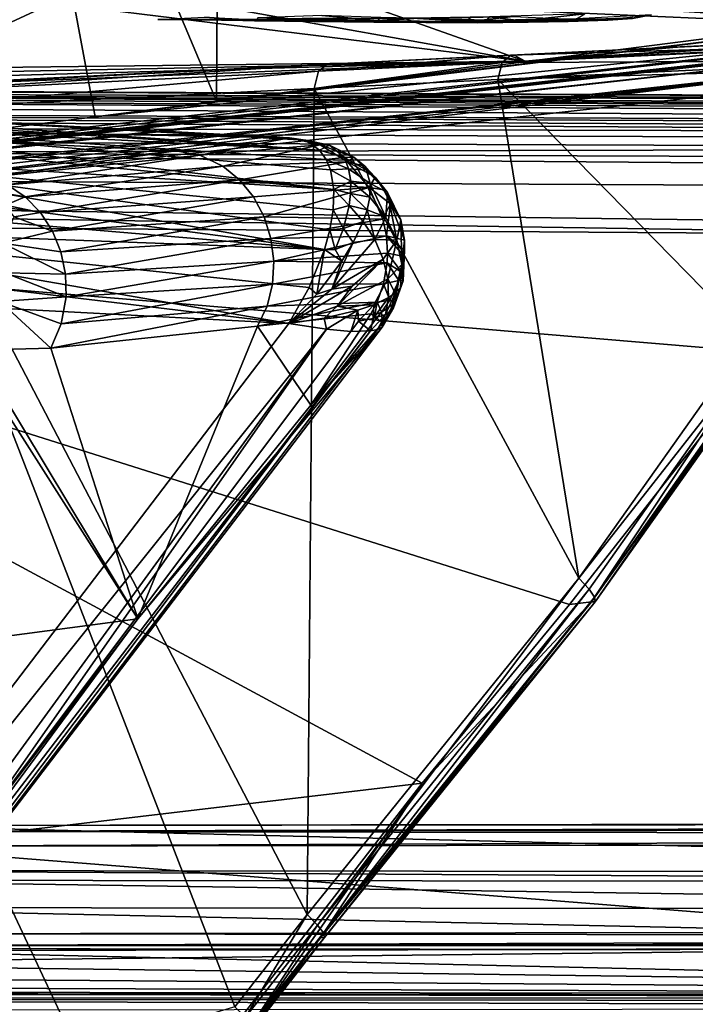
# Model space of a CAD drawing. Units: inches. Extents: x -10.4 to 10.4, y -10.6 to 10.4.
# Drawn here: x -4.3 to -3.8, y 7.6 to 8.2 of the extents above; entities that cross this region are included whole.
import ezdxf

# ---------------------------------------------------------------- set-up
doc = ezdxf.new("R2010")
doc.units = ezdxf.units.IN
doc.header["$MEASUREMENT"] = 0
for name, color, linetype in [('SEAT-BACK', 5, 'Continuous'), ('SEAT-SEAT', 5, 'Continuous'), ('SEAT-SUPPORT', 5, 'Continuous')]:
    doc.layers.add(name, color=color, linetype=linetype)

msp = doc.modelspace()

# ---------------------------------------------------------------- linework, layer by layer
at = {"layer": 'SEAT-BACK'}
for points in [[(-3.80341, 8.89509, 25.481), (-4.14064, 8.8564, 26.14262), (-3.78724, 8.19208, 25.44925)], [(-4.28999, 8.48976, 26.43425), (-4.14518, 8.14628, 26.1496), (-4.14064, 8.8564, 26.14262)], [(-3.78724, 8.19208, 25.44925), (-4.14064, 8.8564, 26.14262), (-4.14518, 8.14628, 26.1496)], [(-4.65554, 8.08189, 27.14066), (-4.22368, 8.13628, 26.30264), (-4.28999, 8.48976, 26.43425)], [(-4.28999, 8.48976, 26.43425), (-4.22368, 8.13628, 26.30264), (-4.14518, 8.14628, 26.1496)], [(-3.61651, 8.1928, 25.0718), (-3.94526, 8.17215, 24.33497), (-3.19132, 8.22315, 24.16712)], [(-3.94526, 8.17215, 24.33497), (-3.59898, 8.1897, 24.00154), (-3.19132, 8.22315, 24.16712)], [(-3.87596, 8.21431, 23.63494), (-3.81023, 8.2181, 23.56421), (-3.59898, 8.1897, 24.00154)], [(-4.34308, 8.16743, 24.46598), (-4.34684, 8.21149, 23.74384), (-4.25166, 8.20971, 23.7607)], [(-4.34308, 8.16743, 24.46598), (-4.25166, 8.20971, 23.7607), (-3.94526, 8.17215, 24.33497)], [(-4.15108, 8.20898, 23.75873), (-3.94526, 8.17215, 24.33497), (-4.25166, 8.20971, 23.7607)], [(-3.60522, 8.19898, 25.07979), (-3.60043, 8.2129, 25.08273), (-4.22368, 8.13628, 26.30264)], [(-4.22368, 8.13628, 26.30264), (-3.60043, 8.2129, 25.08273), (-4.14518, 8.14628, 26.1496)], [(-4.15108, 8.20898, 23.75873), (-4.05092, 8.20955, 23.73617), (-3.94526, 8.17215, 24.33497)], [(-4.14518, 8.14628, 26.1496), (-3.60043, 8.2129, 25.08273), (-3.78724, 8.19208, 25.44925)], [(-3.9574, 8.21136, 23.69389), (-3.59898, 8.1897, 24.00154), (-4.05092, 8.20955, 23.73617)], [(-4.05092, 8.20955, 23.73617), (-3.59898, 8.1897, 24.00154), (-3.94526, 8.17215, 24.33497)], [(-3.87596, 8.21431, 23.63494), (-3.59898, 8.1897, 24.00154), (-3.9574, 8.21136, 23.69389)], [(-3.94756, 8.19833, 23.56328), (-3.90666, 8.20293, 23.53343), (-3.96835, 8.20095, 23.58927)], [(-3.94756, 8.19833, 23.56328), (-3.91201, 8.19958, 23.52846), (-3.90666, 8.20293, 23.53343)], [(-3.60522, 8.19898, 25.07979), (-5.03929, 8.03529, 27.87926), (-3.61732, 8.19276, 25.07337)], [(-3.60522, 8.19898, 25.07979), (-4.65554, 8.08189, 27.14066), (-5.03929, 8.03529, 27.87926)], [(-3.60522, 8.19898, 25.07979), (-4.22368, 8.13628, 26.30264), (-4.65554, 8.08189, 27.14066)], [(-4.12118, 8.19857, 23.65031), (-4.18303, 8.1993, 23.66197), (-4.15293, 8.20067, 23.65144)], [(-4.12118, 8.19857, 23.65031), (-4.15078, 8.19914, 23.66343), (-4.18303, 8.1993, 23.66197)], [(-4.12118, 8.19857, 23.65031), (-4.15293, 8.20067, 23.65144), (-4.12196, 8.19922, 23.64733)], [(-4.11898, 8.19926, 23.65854), (-4.15078, 8.19914, 23.66343), (-4.11971, 8.19861, 23.65584)], [(-4.12118, 8.19857, 23.65031), (-4.12045, 8.19837, 23.65306), (-4.15078, 8.19914, 23.66343)], [(-4.15078, 8.19914, 23.66343), (-4.12045, 8.19837, 23.65306), (-4.11971, 8.19861, 23.65584)], [(-4.12118, 8.19857, 23.65031), (-4.12196, 8.19922, 23.64733), (-4.08456, 8.20011, 23.63167)], [(-4.12118, 8.19857, 23.65031), (-4.08456, 8.20011, 23.63167), (-4.04575, 8.19793, 23.61985)], [(-4.12118, 8.19857, 23.65031), (-4.0432, 8.19752, 23.62489), (-4.12045, 8.19837, 23.65306)], [(-4.12118, 8.19857, 23.65031), (-4.04575, 8.19793, 23.61985), (-4.0432, 8.19752, 23.62489)], [(-4.0432, 8.19752, 23.62489), (-4.11971, 8.19861, 23.65584), (-4.12045, 8.19837, 23.65306)], [(-4.04086, 8.19857, 23.62945), (-4.11898, 8.19926, 23.65854), (-4.11971, 8.19861, 23.65584)], [(-4.0432, 8.19752, 23.62489), (-4.04086, 8.19857, 23.62945), (-4.11971, 8.19861, 23.65584)], [(-4.11827, 8.20027, 23.66113), (-4.11898, 8.19926, 23.65854), (-4.04086, 8.19857, 23.62945)], [(-4.07688, 8.20172, 23.65124), (-4.11827, 8.20027, 23.66113), (-4.04086, 8.19857, 23.62945)], [(-4.04575, 8.19793, 23.61985), (-4.08456, 8.20011, 23.63167), (-4.04825, 8.19999, 23.61493)], [(-4.03863, 8.20059, 23.63304), (-4.07688, 8.20172, 23.65124), (-4.04086, 8.19857, 23.62945)], [(-4.0141, 8.20007, 23.59443), (-4.04575, 8.19793, 23.61985), (-4.04825, 8.19999, 23.61493)], [(-3.97908, 8.19813, 23.57398), (-4.04575, 8.19793, 23.61985), (-4.0141, 8.20007, 23.59443)], [(-3.97908, 8.19813, 23.57398), (-3.97586, 8.19716, 23.57789), (-4.04575, 8.19793, 23.61985)], [(-3.97586, 8.19716, 23.57789), (-4.0432, 8.19752, 23.62489), (-4.04575, 8.19793, 23.61985)], [(-3.97281, 8.19744, 23.58168), (-4.04086, 8.19857, 23.62945), (-4.0432, 8.19752, 23.62489)], [(-3.97586, 8.19716, 23.57789), (-3.97281, 8.19744, 23.58168), (-4.0432, 8.19752, 23.62489)], [(-4.03863, 8.20059, 23.63304), (-4.04086, 8.19857, 23.62945), (-4.01881, 8.19999, 23.62138)], [(-4.01881, 8.19999, 23.62138), (-4.04086, 8.19857, 23.62945), (-3.97281, 8.19744, 23.58168)], [(-3.96835, 8.20095, 23.58927), (-4.01881, 8.19999, 23.62138), (-3.97013, 8.19874, 23.58495)], [(-4.01881, 8.19999, 23.62138), (-3.97281, 8.19744, 23.58168), (-3.97013, 8.19874, 23.58495)], [(-3.97908, 8.19813, 23.57398), (-4.0141, 8.20007, 23.59443), (-3.98213, 8.20047, 23.57022)], [(-3.97908, 8.19813, 23.57398), (-3.98213, 8.20047, 23.57022), (-3.95309, 8.20124, 23.54287)], [(-3.97908, 8.19813, 23.57398), (-3.95309, 8.20124, 23.54287), (-3.92416, 8.19987, 23.51523)], [(-3.92416, 8.19987, 23.51523), (-3.94655, 8.19752, 23.54928), (-3.97908, 8.19813, 23.57398)], [(-3.97908, 8.19813, 23.57398), (-3.94655, 8.19752, 23.54928), (-3.97586, 8.19716, 23.57789)], [(-3.94655, 8.19752, 23.54928), (-3.94327, 8.1974, 23.55255), (-3.97586, 8.19716, 23.57789)], [(-3.97586, 8.19716, 23.57789), (-3.94327, 8.1974, 23.55255), (-3.97281, 8.19744, 23.58168)], [(-3.97281, 8.19744, 23.58168), (-3.94756, 8.19833, 23.56328), (-3.97013, 8.19874, 23.58495)], [(-3.97281, 8.19744, 23.58168), (-3.94327, 8.1974, 23.55255), (-3.94756, 8.19833, 23.56328)], [(-3.94756, 8.19833, 23.56328), (-3.96835, 8.20095, 23.58927), (-3.97013, 8.19874, 23.58495)], [(-3.94756, 8.19833, 23.56328), (-3.94031, 8.19825, 23.5555), (-3.91201, 8.19958, 23.52846)], [(-3.94327, 8.1974, 23.55255), (-3.94031, 8.19825, 23.5555), (-3.94756, 8.19833, 23.56328)], [(-3.94655, 8.19752, 23.54928), (-3.92416, 8.19987, 23.51523), (-3.92074, 8.19833, 23.51793)], [(-3.91734, 8.19785, 23.52068), (-3.94655, 8.19752, 23.54928), (-3.92074, 8.19833, 23.51793)], [(-3.94327, 8.1974, 23.55255), (-3.94655, 8.19752, 23.54928), (-3.91734, 8.19785, 23.52068)], [(-3.91734, 8.19785, 23.52068), (-3.91419, 8.19825, 23.52322), (-3.94327, 8.1974, 23.55255)], [(-3.91419, 8.19825, 23.52322), (-3.94031, 8.19825, 23.5555), (-3.94327, 8.1974, 23.55255)], [(-3.91201, 8.19958, 23.52846), (-3.94031, 8.19825, 23.5555), (-3.91419, 8.19825, 23.52322)], [(-3.92074, 8.19833, 23.51793), (-3.92416, 8.19987, 23.51523), (-3.8984, 8.19974, 23.48392)], [(-3.92074, 8.19833, 23.51793), (-3.8984, 8.19974, 23.48392), (-3.895, 8.1989, 23.48606)], [(-3.91734, 8.19785, 23.52068), (-3.92074, 8.19833, 23.51793), (-3.895, 8.1989, 23.48606)], [(-3.89175, 8.19886, 23.48815), (-3.91734, 8.19785, 23.52068), (-3.895, 8.1989, 23.48606)], [(-3.89175, 8.19886, 23.48815), (-3.91419, 8.19825, 23.52322), (-3.91734, 8.19785, 23.52068)], [(-3.89175, 8.19886, 23.48815), (-3.91201, 8.19958, 23.52846), (-3.91419, 8.19825, 23.52322)], [(-3.89175, 8.19886, 23.48815), (-3.86338, 8.20221, 23.46306), (-3.91201, 8.19958, 23.52846)], [(-3.8984, 8.19974, 23.48392), (-3.87654, 8.20059, 23.44922), (-3.895, 8.1989, 23.48606)], [(-3.87654, 8.20059, 23.44922), (-3.87568, 8.19991, 23.45624), (-3.895, 8.1989, 23.48606)], [(-3.89175, 8.19886, 23.48815), (-3.895, 8.1989, 23.48606), (-3.87568, 8.19991, 23.45624)], [(-3.89175, 8.19886, 23.48815), (-3.87568, 8.19991, 23.45624), (-3.86338, 8.20221, 23.46306)], [(-5.3473, 8.0001, 28.46781), (-3.61814, 8.19268, 25.07495), (-5.03929, 8.03529, 27.87926)], [(-5.3473, 8.0001, 28.46781), (-4.42401, 8.10473, 26.5814), (-3.61814, 8.19268, 25.07495)], [(-5.03929, 8.03529, 27.87926), (-3.61814, 8.19268, 25.07495), (-3.61732, 8.19276, 25.07337)], [(-3.61814, 8.19268, 25.07495), (-4.42401, 8.10473, 26.5814), (-3.6656, 8.18873, 25.11416)], [(-3.61651, 8.1928, 25.0718), (-3.84497, 8.18155, 24.95761), (-3.94526, 8.17215, 24.33497)], [(-3.69774, 8.18873, 25.03561), (-3.84497, 8.18155, 24.95761), (-3.61651, 8.1928, 25.0718)], [(-7.21447, 7.79566, 31.95739), (-3.68455, 8.18147, 25.1071), (-3.67521, 8.18663, 25.10964)], [(-5.22695, 8.01592, 28.13482), (-7.21447, 7.79566, 31.95739), (-3.67521, 8.18663, 25.10964)], [(-5.22695, 8.01592, 28.13482), (-3.67521, 8.18663, 25.10964), (-4.42401, 8.10473, 26.5814)], [(-3.67521, 8.18663, 25.10964), (-3.6656, 8.18873, 25.11416), (-4.42401, 8.10473, 26.5814)], [(-3.95461, 8.17602, 24.90863), (-3.70812, 8.18348, 25.05606), (-3.96014, 8.17134, 24.9192)], [(-3.96014, 8.17134, 24.9192), (-3.70812, 8.18348, 25.05606), (-3.71091, 8.17251, 25.06215)], [(-3.69774, 8.18873, 25.03561), (-3.95461, 8.17602, 24.90863), (-3.84497, 8.18155, 24.95761)], [(-3.95461, 8.17602, 24.90863), (-3.69774, 8.18873, 25.03561), (-3.7026, 8.1882, 25.04549)], [(-3.7026, 8.1882, 25.04549), (-3.70812, 8.18348, 25.05606), (-3.95461, 8.17602, 24.90863)], [(-7.41822, 7.76883, 32.33012), (-3.6929, 8.1736, 25.10666), (-3.68455, 8.18147, 25.1071)], [(-7.21447, 7.79566, 31.95739), (-7.41822, 7.76883, 32.33012), (-3.68455, 8.18147, 25.1071)], [(-3.95461, 8.17602, 24.90863), (-3.9523, 8.17622, 24.90399), (-3.84497, 8.18155, 24.95761)], [(-3.84497, 8.18155, 24.95761), (-3.9523, 8.17622, 24.90399), (-3.94526, 8.17215, 24.33497)], [(-5.62998, 7.94991, 28.84304), (-3.6929, 8.1736, 25.10666), (-7.55242, 7.74608, 32.57168)], [(-7.55242, 7.74608, 32.57168), (-3.6929, 8.1736, 25.10666), (-7.41822, 7.76883, 32.33012)], [(-4.66478, 8.05679, 26.97584), (-3.6929, 8.1736, 25.10666), (-5.62998, 7.94991, 28.84304)], [(-3.69944, 8.16392, 25.10839), (-3.6929, 8.1736, 25.10666), (-4.66478, 8.05679, 26.97584)], [(-4.34308, 8.16743, 24.46598), (-3.94526, 8.17215, 24.33497), (-4.33521, 8.1644, 24.51428)], [(-3.94526, 8.17215, 24.33497), (-4.3353, 8.16141, 24.56314), (-4.33521, 8.1644, 24.51428)], [(-4.32629, 8.1571, 24.63298), (-4.3353, 8.16141, 24.56314), (-3.94526, 8.17215, 24.33497)], [(-3.94526, 8.17215, 24.33497), (-4.0733, 8.17025, 24.84351), (-4.32629, 8.1571, 24.63298)], [(-4.08186, 8.15455, 24.86074), (-3.96014, 8.17134, 24.9192), (-3.96292, 8.16036, 24.9253)], [(-4.08186, 8.15455, 24.86074), (-4.07899, 8.16569, 24.85444), (-3.96014, 8.17134, 24.9192)], [(-4.0733, 8.17025, 24.84351), (-3.95461, 8.17602, 24.90863), (-4.07899, 8.16569, 24.85444)], [(-4.07899, 8.16569, 24.85444), (-3.95461, 8.17602, 24.90863), (-3.96014, 8.17134, 24.9192)], [(-3.9523, 8.17622, 24.90399), (-4.0733, 8.17025, 24.84351), (-3.94526, 8.17215, 24.33497)], [(-4.0733, 8.17025, 24.84351), (-3.9523, 8.17622, 24.90399), (-3.95461, 8.17602, 24.90863)], [(-3.96292, 8.16036, 24.9253), (-3.96014, 8.17134, 24.9192), (-3.71091, 8.17251, 25.06215)], [(-3.71091, 8.17251, 25.06215), (-3.71296, 8.16783, 25.06224), (-3.96292, 8.16036, 24.9253)], [(-4.35859, 8.14076, 24.71057), (-4.07899, 8.16569, 24.85444), (-4.08186, 8.15455, 24.86074)], [(-4.35859, 8.14076, 24.71057), (-4.35571, 8.15197, 24.70419), (-4.07899, 8.16569, 24.85444)], [(-4.34997, 8.15649, 24.69322), (-4.0733, 8.17025, 24.84351), (-4.35571, 8.15197, 24.70419)], [(-4.35571, 8.15197, 24.70419), (-4.0733, 8.17025, 24.84351), (-4.07899, 8.16569, 24.85444)], [(-4.32629, 8.1571, 24.63298), (-4.0733, 8.17025, 24.84351), (-4.34997, 8.15649, 24.69322)], [(-3.71296, 8.16783, 25.06224), (-3.79977, 7.99373, 25.05885), (-3.96292, 8.16036, 24.9253)], [(-3.69944, 8.16392, 25.10839), (-4.66478, 8.05679, 26.97584), (-3.78871, 7.98332, 25.10339)], [(-3.96292, 8.16036, 24.9253), (-3.91061, 7.8373, 25.03686), (-4.08186, 8.15455, 24.86074)], [(-3.96292, 8.16036, 24.9253), (-3.79977, 7.99373, 25.05885), (-3.91061, 7.8373, 25.03686)], [(-4.08186, 8.15455, 24.86074), (-4.08652, 7.61943, 24.99284), (-4.35859, 8.14076, 24.71057)], [(-3.91061, 7.8373, 25.03686), (-4.08652, 7.61943, 24.99284), (-4.08186, 8.15455, 24.86074)], [(-4.89549, 7.33417, 24.61147), (-4.35859, 8.14076, 24.71057), (-4.13319, 7.55963, 24.98138)], [(-4.09796, 8.12248, 25.10452), (-4.50087, 8.13035, 25.08205), (-4.46298, 8.14181, 24.89681)], [(-4.45591, 8.14136, 24.88237), (-4.07836, 8.11461, 25.06446), (-4.46298, 8.14181, 24.89681)], [(-4.07836, 8.11461, 25.06446), (-4.0876, 8.12107, 25.08467), (-4.46298, 8.14181, 24.89681)], [(-4.46298, 8.14181, 24.89681), (-4.0876, 8.12107, 25.08467), (-4.09796, 8.12248, 25.10452)], [(-4.45591, 8.14136, 24.88237), (-4.44893, 8.13834, 24.8682), (-4.07836, 8.11461, 25.06446)], [(-4.35859, 8.14076, 24.71057), (-4.08652, 7.61943, 24.99284), (-4.13319, 7.55963, 24.98138)], [(-4.07836, 8.11461, 25.06446), (-4.44893, 8.13834, 24.8682), (-4.44221, 8.13289, 24.85465)], [(-4.07411, 8.1086, 25.05308), (-4.44221, 8.13289, 24.85465), (-4.07133, 8.10174, 25.04295)], [(-4.07411, 8.1086, 25.05308), (-4.07836, 8.11461, 25.06446), (-4.44221, 8.13289, 24.85465)], [(-4.07133, 8.10174, 25.04295), (-4.44221, 8.13289, 24.85465), (-4.06922, 8.08903, 25.02822)], [(-4.06922, 8.08903, 25.02822), (-4.44221, 8.13289, 24.85465), (-4.43594, 8.1251, 24.84214)], [(-4.30592, 8.09928, 25.51259), (-4.50087, 8.13035, 25.08205), (-4.17156, 8.11425, 25.24896)], [(-4.17156, 8.11425, 25.24896), (-4.50087, 8.13035, 25.08205), (-4.09796, 8.12248, 25.10452)], [(-4.42866, 8.11175, 24.82774), (-4.06922, 8.08903, 25.02822), (-4.43594, 8.1251, 24.84214)], [(-4.17156, 8.11425, 25.24896), (-4.09796, 8.12248, 25.10452), (-4.15583, 8.1113, 25.25683)], [(-4.15583, 8.1113, 25.25683), (-4.09796, 8.12248, 25.10452), (-4.07811, 8.118, 25.11436)], [(-4.07811, 8.118, 25.11436), (-4.09796, 8.12248, 25.10452), (-4.07186, 8.11776, 25.08971)], [(-4.09796, 8.12248, 25.10452), (-4.0876, 8.12107, 25.08467), (-4.07186, 8.11776, 25.08971)], [(-4.07186, 8.11776, 25.08971), (-4.0876, 8.12107, 25.08467), (-4.07836, 8.11461, 25.06446)], [(-4.17156, 8.11425, 25.24896), (-4.29286, 8.09714, 25.51913), (-4.30592, 8.09928, 25.51259)], [(-4.17156, 8.11425, 25.24896), (-4.15583, 8.1113, 25.25683), (-4.29286, 8.09714, 25.51913)], [(-4.14112, 8.10416, 25.26393), (-4.15583, 8.1113, 25.25683), (-4.07811, 8.118, 25.11436)], [(-4.14112, 8.10416, 25.26393), (-4.07811, 8.118, 25.11436), (-4.0603, 8.10694, 25.12284)], [(-4.06229, 8.10989, 25.06889), (-4.07186, 8.11776, 25.08971), (-4.07836, 8.11461, 25.06446)], [(-4.07836, 8.11461, 25.06446), (-4.07411, 8.1086, 25.05308), (-4.06229, 8.10989, 25.06889)], [(-4.0603, 8.10694, 25.12284), (-4.07811, 8.118, 25.11436), (-4.05626, 8.10997, 25.09621)], [(-4.05626, 8.10997, 25.09621), (-4.07811, 8.118, 25.11436), (-4.07186, 8.11776, 25.08971)], [(-4.05626, 8.10997, 25.09621), (-4.07186, 8.11776, 25.08971), (-4.06229, 8.10989, 25.06889)], [(-4.42866, 8.11175, 24.82774), (-4.43558, 8.09742, 24.8099), (-4.07522, 8.05026, 25.00006)], [(-4.42866, 8.11175, 24.82774), (-4.06958, 8.07596, 25.01656), (-4.06922, 8.08903, 25.02822)], [(-4.42866, 8.11175, 24.82774), (-4.07173, 8.06301, 25.00736), (-4.06958, 8.07596, 25.01656)], [(-4.42866, 8.11175, 24.82774), (-4.07522, 8.05026, 25.00006), (-4.07173, 8.06301, 25.00736)], [(-4.15583, 8.1113, 25.25683), (-4.28039, 8.0921, 25.52518), (-4.29286, 8.09714, 25.51913)], [(-4.15583, 8.1113, 25.25683), (-4.14112, 8.10416, 25.26393), (-4.28039, 8.0921, 25.52518)], [(-4.13029, 8.09532, 25.26894), (-4.14112, 8.10416, 25.26393), (-4.0603, 8.10694, 25.12284)], [(-4.13029, 8.09532, 25.26894), (-4.0603, 8.10694, 25.12284), (-4.04625, 8.09036, 25.12905)], [(-4.06229, 8.10989, 25.06889), (-4.07411, 8.1086, 25.05308), (-4.05958, 8.10255, 25.05477)], [(-4.07411, 8.1086, 25.05308), (-4.07133, 8.10174, 25.04295), (-4.05958, 8.10255, 25.05477)], [(-4.0481, 8.10162, 25.07442), (-4.05626, 8.10997, 25.09621), (-4.06229, 8.10989, 25.06889)], [(-4.0481, 8.10162, 25.07442), (-4.06229, 8.10989, 25.06889), (-4.05958, 8.10255, 25.05477)], [(-4.0603, 8.10694, 25.12284), (-4.05626, 8.10997, 25.09621), (-4.04898, 8.10412, 25.09964)], [(-4.0603, 8.10694, 25.12284), (-4.04241, 8.09706, 25.10307), (-4.04625, 8.09036, 25.12905)], [(-4.0603, 8.10694, 25.12284), (-4.04898, 8.10412, 25.09964), (-4.04241, 8.09706, 25.10307)], [(-4.0481, 8.10162, 25.07442), (-4.04898, 8.10412, 25.09964), (-4.05626, 8.10997, 25.09621)], [(-4.14112, 8.10416, 25.26393), (-4.26902, 8.08435, 25.53055), (-4.28039, 8.0921, 25.52518)], [(-4.14112, 8.10416, 25.26393), (-4.13029, 8.09532, 25.26894), (-4.26902, 8.08435, 25.53055)], [(-4.05958, 8.10255, 25.05477), (-4.07133, 8.10174, 25.04295), (-4.05824, 8.09448, 25.04327)], [(-4.07133, 8.10174, 25.04295), (-4.06922, 8.08903, 25.02822), (-4.05824, 8.09448, 25.04327)], [(-4.0481, 8.10162, 25.07442), (-4.05958, 8.10255, 25.05477), (-4.04562, 8.0929, 25.05828)], [(-4.04562, 8.0929, 25.05828), (-4.05958, 8.10255, 25.05477), (-4.05824, 8.09448, 25.04327)], [(-4.0481, 8.10162, 25.07442), (-4.03435, 8.08726, 25.08225), (-4.04898, 8.10412, 25.09964)], [(-4.04898, 8.10412, 25.09964), (-4.03435, 8.08726, 25.08225), (-4.04241, 8.09706, 25.10307)], [(-4.03435, 8.08726, 25.08225), (-4.0481, 8.10162, 25.07442), (-4.04562, 8.0929, 25.05828)], [(-4.07522, 8.05026, 25.00006), (-4.43558, 8.09742, 24.8099), (-4.44506, 8.08153, 24.79433)], [(-4.13029, 8.09532, 25.26894), (-4.25922, 8.07426, 25.53499), (-4.26902, 8.08435, 25.53055)], [(-4.13029, 8.09532, 25.26894), (-4.12123, 8.08427, 25.27293), (-4.25922, 8.07426, 25.53499)], [(-4.12123, 8.08427, 25.27293), (-4.13029, 8.09532, 25.26894), (-4.04625, 8.09036, 25.12905)], [(-4.05824, 8.09448, 25.04327), (-4.06922, 8.08903, 25.02822), (-4.05829, 8.08645, 25.03383)], [(-4.04589, 8.08419, 25.04541), (-4.05824, 8.09448, 25.04327), (-4.05829, 8.08645, 25.03383)], [(-4.04562, 8.0929, 25.05828), (-4.05824, 8.09448, 25.04327), (-4.04589, 8.08419, 25.04541)], [(-4.04241, 8.09706, 25.10307), (-4.03682, 8.08887, 25.10637), (-4.04625, 8.09036, 25.12905)], [(-4.04241, 8.09706, 25.10307), (-4.03435, 8.08726, 25.08225), (-4.03682, 8.08887, 25.10637)], [(-4.28166, 8.08653, 25.54697), (-4.28039, 8.0921, 25.52518), (-4.26902, 8.08435, 25.53055)], [(-4.12123, 8.08427, 25.27293), (-4.04625, 8.09036, 25.12905), (-4.11433, 8.0714, 25.27571)], [(-4.04625, 8.09036, 25.12905), (-4.03733, 8.06987, 25.13244), (-4.11433, 8.0714, 25.27571)], [(-4.06922, 8.08903, 25.02822), (-4.06958, 8.07596, 25.01656), (-4.05927, 8.07866, 25.02596)], [(-4.05829, 8.08645, 25.03383), (-4.06922, 8.08903, 25.02822), (-4.05927, 8.07866, 25.02596)], [(-4.04625, 8.09036, 25.12905), (-4.03682, 8.08887, 25.10637), (-4.03242, 8.07979, 25.10944)], [(-4.03733, 8.06987, 25.13244), (-4.04625, 8.09036, 25.12905), (-4.03242, 8.07979, 25.10944)], [(-4.04562, 8.0929, 25.05828), (-4.04589, 8.08419, 25.04541), (-4.03553, 8.07116, 25.04953)], [(-4.03435, 8.08726, 25.08225), (-4.04562, 8.0929, 25.05828), (-4.03553, 8.07116, 25.04953)], [(-4.03435, 8.08726, 25.08225), (-4.02586, 8.0695, 25.09052), (-4.03682, 8.08887, 25.10637)], [(-4.03682, 8.08887, 25.10637), (-4.02586, 8.0695, 25.09052), (-4.03242, 8.07979, 25.10944)], [(-4.45673, 8.06458, 24.78125), (-4.07522, 8.05026, 25.00006), (-4.44506, 8.08153, 24.79433)], [(-4.28166, 8.08653, 25.54697), (-4.26902, 8.08435, 25.53055), (-4.28179, 8.07886, 25.56928)], [(-4.26902, 8.08435, 25.53055), (-4.25922, 8.07426, 25.53499), (-4.28179, 8.07886, 25.56928)], [(-4.12123, 8.08427, 25.27293), (-4.2514, 8.06216, 25.5383), (-4.25922, 8.07426, 25.53499)], [(-4.12123, 8.08427, 25.27293), (-4.11433, 8.0714, 25.27571), (-4.2514, 8.06216, 25.5383)], [(-4.04764, 8.076, 25.03528), (-4.05829, 8.08645, 25.03383), (-4.05927, 8.07866, 25.02596)], [(-4.04589, 8.08419, 25.04541), (-4.05829, 8.08645, 25.03383), (-4.04764, 8.076, 25.03528)], [(-4.03553, 8.07116, 25.04953), (-4.04589, 8.08419, 25.04541), (-4.04764, 8.076, 25.03528)], [(-4.02837, 8.05623, 25.05558), (-4.03435, 8.08726, 25.08225), (-4.03553, 8.07116, 25.04953)], [(-4.02586, 8.0695, 25.09052), (-4.03435, 8.08726, 25.08225), (-4.02837, 8.05623, 25.05558)], [(-4.28179, 8.07886, 25.56928), (-4.25922, 8.07426, 25.53499), (-4.27616, 8.07136, 25.57239)], [(-4.07173, 8.06301, 25.00736), (-4.063, 8.06393, 25.01362), (-4.06958, 8.07596, 25.01656)], [(-4.06958, 8.07596, 25.01656), (-4.063, 8.06393, 25.01362), (-4.05927, 8.07866, 25.02596)], [(-4.05021, 8.06837, 25.02717), (-4.05927, 8.07866, 25.02596), (-4.063, 8.06393, 25.01362)], [(-4.04764, 8.076, 25.03528), (-4.05927, 8.07866, 25.02596), (-4.05021, 8.06837, 25.02717)], [(-4.04264, 8.05663, 25.0302), (-4.04764, 8.076, 25.03528), (-4.05021, 8.06837, 25.02717)], [(-4.04264, 8.05663, 25.0302), (-4.03553, 8.07116, 25.04953), (-4.04764, 8.076, 25.03528)], [(-4.03733, 8.06987, 25.13244), (-4.03242, 8.07979, 25.10944), (-4.03511, 8.05901, 25.13293)], [(-4.03511, 8.05901, 25.13293), (-4.03242, 8.07979, 25.10944), (-4.02347, 8.05627, 25.09609)], [(-4.03242, 8.07979, 25.10944), (-4.02586, 8.0695, 25.09052), (-4.02347, 8.05627, 25.09609)], [(-4.2514, 8.06216, 25.5383), (-4.28383, 8.05429, 25.61806), (-4.27616, 8.07136, 25.57239)], [(-4.2514, 8.06216, 25.5383), (-4.27616, 8.07136, 25.57239), (-4.25922, 8.07426, 25.53499)], [(-4.11433, 8.0714, 25.27571), (-4.24587, 8.04864, 25.54031), (-4.2514, 8.06216, 25.5383)], [(-4.11433, 8.0714, 25.27571), (-4.10987, 8.05732, 25.27717), (-4.24587, 8.04864, 25.54031)], [(-4.11433, 8.0714, 25.27571), (-4.03733, 8.06987, 25.13244), (-4.10987, 8.05732, 25.27717)], [(-4.10987, 8.05732, 25.27717), (-4.03733, 8.06987, 25.13244), (-4.03511, 8.05901, 25.13293)], [(-4.02837, 8.05623, 25.05558), (-4.03553, 8.07116, 25.04953), (-4.04264, 8.05663, 25.0302)], [(-4.02586, 8.0695, 25.09052), (-4.02837, 8.05623, 25.05558), (-4.02518, 8.04057, 25.06308)], [(-4.02347, 8.05627, 25.09609), (-4.02586, 8.0695, 25.09052), (-4.02518, 8.04057, 25.06308)], [(-4.45673, 8.06458, 24.78125), (-4.47019, 8.04695, 24.77105), (-4.09833, 8.00236, 24.98541)], [(-4.45673, 8.06458, 24.78125), (-4.08519, 8.0256, 24.99013), (-4.07522, 8.05026, 25.00006)], [(-4.45673, 8.06458, 24.78125), (-4.09833, 8.00236, 24.98541), (-4.08519, 8.0256, 24.99013)], [(-4.07522, 8.05026, 25.00006), (-4.06827, 8.05026, 25.00446), (-4.07173, 8.06301, 25.00736)], [(-4.06827, 8.05026, 25.00446), (-4.063, 8.06393, 25.01362), (-4.07173, 8.06301, 25.00736)], [(-4.06827, 8.05026, 25.00446), (-4.05662, 8.05469, 25.01479), (-4.063, 8.06393, 25.01362)], [(-4.05662, 8.05469, 25.01479), (-4.05021, 8.06837, 25.02717), (-4.063, 8.06393, 25.01362)], [(-4.05662, 8.05469, 25.01479), (-4.04264, 8.05663, 25.0302), (-4.05021, 8.06837, 25.02717)], [(-4.01194, 7.70448, 25.08648), (-4.66478, 8.05679, 26.97584), (-4.90045, 7.59933, 26.87473)], [(-4.66478, 8.05679, 26.97584), (-4.01194, 7.70448, 25.08648), (-3.91647, 7.82019, 25.1071)], [(-3.78871, 7.98332, 25.10339), (-4.66478, 8.05679, 26.97584), (-3.91647, 7.82019, 25.1071)], [(-4.24587, 8.04864, 25.54031), (-4.28383, 8.05429, 25.61806), (-4.2514, 8.06216, 25.5383)], [(-4.10987, 8.05732, 25.27717), (-4.24288, 8.0342, 25.54104), (-4.24587, 8.04864, 25.54031)], [(-4.10987, 8.05732, 25.27717), (-4.10804, 8.04259, 25.27729), (-4.24288, 8.0342, 25.54104)], [(-4.10804, 8.04259, 25.27729), (-4.10987, 8.05732, 25.27717), (-4.03511, 8.05901, 25.13293)], [(-4.10804, 8.04259, 25.27729), (-4.03511, 8.05901, 25.13293), (-4.03438, 8.04792, 25.13268)], [(-4.03714, 8.044, 25.035), (-4.04264, 8.05663, 25.0302), (-4.07045, 8.02443, 24.99986)], [(-4.07045, 8.02443, 24.99986), (-4.04264, 8.05663, 25.0302), (-4.05662, 8.05469, 25.01479)], [(-4.04264, 8.05663, 25.0302), (-4.03714, 8.044, 25.035), (-4.02837, 8.05623, 25.05558)], [(-4.02837, 8.05623, 25.05558), (-4.03714, 8.044, 25.035), (-4.03413, 8.03121, 25.04142)], [(-4.02335, 8.04989, 25.09859), (-4.03511, 8.05901, 25.13293), (-4.02347, 8.05627, 25.09609)], [(-4.02335, 8.04989, 25.09859), (-4.02362, 8.04566, 25.1002), (-4.03511, 8.05901, 25.13293)], [(-4.03511, 8.05901, 25.13293), (-4.02362, 8.04566, 25.1002), (-4.03438, 8.04792, 25.13268)], [(-4.02518, 8.04057, 25.06308), (-4.02837, 8.05623, 25.05558), (-4.03413, 8.03121, 25.04142)], [(-4.02347, 8.05627, 25.09609), (-4.02518, 8.04057, 25.06308), (-4.02423, 8.03004, 25.0862)], [(-4.02335, 8.04989, 25.09859), (-4.02347, 8.05627, 25.09609), (-4.02423, 8.03004, 25.0862)], [(-4.24288, 8.0342, 25.54104), (-4.28231, 8.03521, 25.62428), (-4.28383, 8.05429, 25.61806)], [(-4.24587, 8.04864, 25.54031), (-4.24288, 8.0342, 25.54104), (-4.28383, 8.05429, 25.61806)], [(-4.07522, 8.05026, 25.00006), (-4.08519, 8.0256, 24.99013), (-4.08027, 8.02125, 24.9932)], [(-4.07522, 8.05026, 25.00006), (-4.08027, 8.02125, 24.9932), (-4.06394, 8.04259, 25.00575)], [(-4.07522, 8.05026, 25.00006), (-4.06394, 8.04259, 25.00575), (-4.06827, 8.05026, 25.00446)], [(-4.06394, 8.04259, 25.00575), (-4.07045, 8.02443, 24.99986), (-4.05662, 8.05469, 25.01479)], [(-4.06827, 8.05026, 25.00446), (-4.06394, 8.04259, 25.00575), (-4.05662, 8.05469, 25.01479)], [(-4.02335, 8.04989, 25.09859), (-4.02423, 8.03004, 25.0862), (-4.02362, 8.04566, 25.1002)], [(-4.09833, 8.00236, 24.98541), (-4.47019, 8.04695, 24.77105), (-4.49051, 8.02306, 24.76225)], [(-4.03465, 8.04154, 25.13216), (-4.10804, 8.04259, 25.27729), (-4.03438, 8.04792, 25.13268)], [(-4.07045, 8.02443, 24.99986), (-4.05721, 8.02657, 25.01104), (-4.03714, 8.044, 25.035)], [(-4.03714, 8.044, 25.035), (-4.05721, 8.02657, 25.01104), (-4.06694, 8.01346, 25.00458)], [(-4.03413, 8.03121, 25.04142), (-4.03714, 8.044, 25.035), (-4.06694, 8.01346, 25.00458)], [(-4.03465, 8.04154, 25.13216), (-4.03438, 8.04792, 25.13268), (-4.0254, 8.03557, 25.10383)], [(-4.03438, 8.04792, 25.13268), (-4.02362, 8.04566, 25.1002), (-4.0254, 8.03557, 25.10383)], [(-4.02362, 8.04566, 25.1002), (-4.02423, 8.03004, 25.0862), (-4.0254, 8.03557, 25.10383)], [(-4.10804, 8.04259, 25.27729), (-4.24254, 8.01947, 25.54035), (-4.24288, 8.0342, 25.54104)], [(-4.10804, 8.04259, 25.27729), (-4.1089, 8.02782, 25.276), (-4.24254, 8.01947, 25.54035)], [(-4.03465, 8.04154, 25.13216), (-4.1089, 8.02782, 25.276), (-4.10804, 8.04259, 25.27729)], [(-4.03465, 8.04154, 25.13216), (-4.03695, 8.02802, 25.13022), (-4.1089, 8.02782, 25.276)], [(-4.08027, 8.02125, 24.9932), (-4.07045, 8.02443, 24.99986), (-4.06394, 8.04259, 25.00575)], [(-4.03695, 8.02802, 25.13022), (-4.03465, 8.04154, 25.13216), (-4.02706, 8.03008, 25.10569)], [(-4.03465, 8.04154, 25.13216), (-4.0254, 8.03557, 25.10383), (-4.02706, 8.03008, 25.10569)], [(-4.02518, 8.04057, 25.06308), (-4.03413, 8.03121, 25.04142), (-4.02947, 8.02201, 25.05917)], [(-4.02947, 8.02201, 25.05917), (-4.02606, 8.0256, 25.07135), (-4.02518, 8.04057, 25.06308)], [(-4.02518, 8.04057, 25.06308), (-4.02606, 8.0256, 25.07135), (-4.02423, 8.03004, 25.0862)], [(-4.24254, 8.01947, 25.54035), (-4.28519, 8.01653, 25.62928), (-4.28231, 8.03521, 25.62428)], [(-4.24288, 8.0342, 25.54104), (-4.24254, 8.01947, 25.54035), (-4.28231, 8.03521, 25.62428)], [(-4.03413, 8.03121, 25.04142), (-4.06694, 8.01346, 25.00458), (-4.04333, 8.01447, 25.03246)], [(-4.04333, 8.01447, 25.03246), (-4.03371, 8.01907, 25.04892), (-4.03413, 8.03121, 25.04142)], [(-4.03413, 8.03121, 25.04142), (-4.03371, 8.01907, 25.04892), (-4.02947, 8.02201, 25.05917)], [(-4.02423, 8.03004, 25.0862), (-4.02706, 8.03008, 25.10569), (-4.0254, 8.03557, 25.10383)], [(-4.1089, 8.02782, 25.276), (-4.24566, 8.00216, 25.53781), (-4.24254, 8.01947, 25.54035)], [(-4.1089, 8.02782, 25.276), (-4.11244, 8.01362, 25.27337), (-4.24566, 8.00216, 25.53781)], [(-4.1089, 8.02782, 25.276), (-4.03695, 8.02802, 25.13022), (-4.11244, 8.01362, 25.27337)], [(-4.11244, 8.01362, 25.27337), (-4.03695, 8.02802, 25.13022), (-4.04115, 8.01608, 25.1274)], [(-4.05721, 8.02657, 25.01104), (-4.07045, 8.02443, 24.99986), (-4.09833, 8.00236, 24.98541)], [(-4.05721, 8.02657, 25.01104), (-4.09833, 8.00236, 24.98541), (-4.06694, 8.01346, 25.00458)], [(-4.08027, 8.02125, 24.9932), (-4.08519, 8.0256, 24.99013), (-4.09833, 8.00236, 24.98541)], [(-4.09833, 8.00236, 24.98541), (-4.07045, 8.02443, 24.99986), (-4.08027, 8.02125, 24.9932)], [(-4.04115, 8.01608, 25.1274), (-4.03695, 8.02802, 25.13022), (-4.03295, 8.01745, 25.10968)], [(-4.03695, 8.02802, 25.13022), (-4.02706, 8.03008, 25.10569), (-4.03295, 8.01745, 25.10968)], [(-4.02994, 8.0154, 25.0935), (-4.03295, 8.01745, 25.10968), (-4.02706, 8.03008, 25.10569)], [(-4.02606, 8.0256, 25.07135), (-4.02947, 8.02201, 25.05917), (-4.03257, 8.01003, 25.06764)], [(-4.03046, 8.01237, 25.07967), (-4.02606, 8.0256, 25.07135), (-4.03257, 8.01003, 25.06764)], [(-4.02423, 8.03004, 25.0862), (-4.02606, 8.0256, 25.07135), (-4.03046, 8.01237, 25.07967)], [(-4.02994, 8.0154, 25.0935), (-4.02423, 8.03004, 25.0862), (-4.03046, 8.01237, 25.07967)], [(-4.02994, 8.0154, 25.0935), (-4.02706, 8.03008, 25.10569), (-4.02423, 8.03004, 25.0862)], [(-4.09833, 8.00236, 24.98541), (-4.49051, 8.02306, 24.76225), (-4.66969, 7.2525, 24.84993)], [(-4.24254, 8.01947, 25.54035), (-4.24566, 8.00216, 25.53781), (-4.28519, 8.01653, 25.62928)], [(-4.03371, 8.01907, 25.04892), (-4.04333, 8.01447, 25.03246), (-4.04368, 8.00547, 25.03928)], [(-4.03567, 8.00813, 25.05707), (-4.03371, 8.01907, 25.04892), (-4.04368, 8.00547, 25.03928)], [(-4.03567, 8.00813, 25.05707), (-4.02947, 8.02201, 25.05917), (-4.03371, 8.01907, 25.04892)], [(-4.03567, 8.00813, 25.05707), (-4.03257, 8.01003, 25.06764), (-4.02947, 8.02201, 25.05917)], [(-4.25244, 7.98639, 25.53345), (-4.30101, 7.98497, 25.63501), (-4.28519, 8.01653, 25.62928)], [(-4.24566, 8.00216, 25.53781), (-4.25244, 7.98639, 25.53345), (-4.28519, 8.01653, 25.62928)], [(-4.1185, 8.00063, 25.26954), (-4.25244, 7.98639, 25.53345), (-4.11244, 8.01362, 25.27337)], [(-4.11244, 8.01362, 25.27337), (-4.25244, 7.98639, 25.53345), (-4.24566, 8.00216, 25.53781)], [(-4.1185, 8.00063, 25.26954), (-4.04115, 8.01608, 25.1274), (-4.04513, 8.00846, 25.12494)], [(-4.1185, 8.00063, 25.26954), (-4.11244, 8.01362, 25.27337), (-4.04115, 8.01608, 25.1274)], [(-4.0754, 8.00583, 24.99986), (-4.06694, 8.01346, 25.00458), (-4.09833, 8.00236, 24.98541)], [(-4.05364, 8.01096, 25.01955), (-4.06694, 8.01346, 25.00458), (-4.0754, 8.00583, 24.99986)], [(-4.05364, 8.01096, 25.01955), (-4.04333, 8.01447, 25.03246), (-4.06694, 8.01346, 25.00458)], [(-4.04333, 8.01447, 25.03246), (-4.05364, 8.01096, 25.01955), (-4.05312, 8.00374, 25.02475)], [(-4.05312, 8.00374, 25.02475), (-4.04368, 8.00547, 25.03928), (-4.04333, 8.01447, 25.03246)], [(-4.04268, 8.00797, 25.11892), (-4.04513, 8.00846, 25.12494), (-4.04115, 8.01608, 25.1274)], [(-4.04268, 8.00797, 25.11892), (-4.04115, 8.01608, 25.1274), (-4.03825, 8.00971, 25.11182)], [(-4.04115, 8.01608, 25.1274), (-4.03295, 8.01745, 25.10968), (-4.03825, 8.00971, 25.11182)], [(-4.03825, 8.00971, 25.11182), (-4.03295, 8.01745, 25.10968), (-4.02994, 8.0154, 25.0935)], [(-4.0377, 8.00248, 25.09347), (-4.03825, 8.00971, 25.11182), (-4.02994, 8.0154, 25.0935)], [(-4.03046, 8.01237, 25.07967), (-4.03257, 8.01003, 25.06764), (-4.03794, 8.00002, 25.07591)], [(-4.0377, 8.00248, 25.09347), (-4.03046, 8.01237, 25.07967), (-4.03794, 8.00002, 25.07591)], [(-4.0377, 8.00248, 25.09347), (-4.02994, 8.0154, 25.0935), (-4.03046, 8.01237, 25.07967)], [(-4.1185, 8.00063, 25.26954), (-4.04513, 8.00846, 25.12494), (-4.08396, 7.94935, 25.10137)], [(-4.07392, 7.99853, 25.00434), (-4.0754, 8.00583, 24.99986), (-4.09833, 8.00236, 24.98541)], [(-4.08396, 7.94935, 25.10137), (-4.04513, 8.00846, 25.12494), (-4.04132, 8.00604, 25.11275)], [(-4.0377, 8.00248, 25.09347), (-4.08396, 7.94935, 25.10137), (-4.04132, 8.00604, 25.11275)], [(-4.07392, 7.99853, 25.00434), (-4.05364, 8.01096, 25.01955), (-4.0754, 8.00583, 24.99986)], [(-4.07392, 7.99853, 25.00434), (-4.05806, 7.9972, 25.0231), (-4.05364, 8.01096, 25.01955)], [(-4.05364, 8.01096, 25.01955), (-4.05806, 7.9972, 25.0231), (-4.05312, 8.00374, 25.02475)], [(-4.05312, 8.00374, 25.02475), (-4.04535, 7.99748, 25.0465), (-4.04368, 8.00547, 25.03928)], [(-4.04535, 7.99748, 25.0465), (-4.03567, 8.00813, 25.05707), (-4.04368, 8.00547, 25.03928)], [(-4.04078, 7.99841, 25.06034), (-4.03567, 8.00813, 25.05707), (-4.04535, 7.99748, 25.0465)], [(-4.04132, 8.00604, 25.11275), (-4.04513, 8.00846, 25.12494), (-4.04268, 8.00797, 25.11892)], [(-4.04268, 8.00797, 25.11892), (-4.03825, 8.00971, 25.11182), (-4.04132, 8.00604, 25.11275)], [(-4.0377, 8.00248, 25.09347), (-4.04132, 8.00604, 25.11275), (-4.03825, 8.00971, 25.11182)], [(-4.03794, 8.00002, 25.07591), (-4.03257, 8.01003, 25.06764), (-4.04078, 7.99841, 25.06034)], [(-4.04078, 7.99841, 25.06034), (-4.03257, 8.01003, 25.06764), (-4.03567, 8.00813, 25.05707)], [(-4.07392, 7.99853, 25.00434), (-4.66969, 7.2525, 24.84993), (-5.1609, 6.44362, 24.75918)], [(-5.1609, 6.44362, 24.75918), (-4.60998, 7.26166, 24.90726), (-4.07392, 7.99853, 25.00434)], [(-4.09833, 8.00236, 24.98541), (-4.66969, 7.2525, 24.84993), (-4.07392, 7.99853, 25.00434)], [(-4.60998, 7.26166, 24.90726), (-4.05806, 7.9972, 25.0231), (-4.07392, 7.99853, 25.00434)], [(-4.60722, 7.2542, 24.94152), (-4.19603, 7.81087, 25.07361), (-4.03794, 8.00002, 25.07591)], [(-4.04078, 7.99841, 25.06034), (-4.60722, 7.2542, 24.94152), (-4.03794, 8.00002, 25.07591)], [(-4.1185, 8.00063, 25.26954), (-4.19603, 7.81087, 25.07361), (-4.25244, 7.98639, 25.53345)], [(-4.1185, 8.00063, 25.26954), (-4.08396, 7.94935, 25.10137), (-4.19603, 7.81087, 25.07361)], [(-4.19603, 7.81087, 25.07361), (-4.08396, 7.94935, 25.10137), (-4.03794, 8.00002, 25.07591)], [(-4.03794, 8.00002, 25.07591), (-4.08396, 7.94935, 25.10137), (-4.0377, 8.00248, 25.09347)], [(-4.05806, 7.9972, 25.0231), (-4.04535, 7.99748, 25.0465), (-4.05312, 8.00374, 25.02475)], [(-4.60722, 7.2542, 24.94152), (-4.04535, 7.99748, 25.0465), (-4.60998, 7.26166, 24.90726)], [(-4.04535, 7.99748, 25.0465), (-4.05806, 7.9972, 25.0231), (-4.60998, 7.26166, 24.90726)], [(-4.04078, 7.99841, 25.06034), (-4.04535, 7.99748, 25.0465), (-4.60722, 7.2542, 24.94152)], [(-3.91061, 7.8373, 25.03686), (-3.79977, 7.99373, 25.05885), (-3.79266, 7.98752, 25.06684)], [(-5.11292, 7.68967, 26.90128), (-4.30981, 7.98949, 25.66075), (-4.19603, 7.81087, 25.07361)], [(-4.30981, 7.98949, 25.66075), (-4.30101, 7.98497, 25.63501), (-4.19603, 7.81087, 25.07361)], [(-4.19603, 7.81087, 25.07361), (-4.30101, 7.98497, 25.63501), (-4.25244, 7.98639, 25.53345)], [(-3.90384, 7.83012, 25.04513), (-3.91061, 7.8373, 25.03686), (-3.79266, 7.98752, 25.06684)], [(-3.90025, 7.82508, 25.05534), (-3.90384, 7.83012, 25.04513), (-3.79266, 7.98752, 25.06684)], [(-3.90025, 7.82508, 25.05534), (-3.79266, 7.98752, 25.06684), (-3.78763, 7.9836, 25.07833)], [(-3.78871, 7.98332, 25.10339), (-3.91647, 7.82019, 25.1071), (-3.90238, 7.82193, 25.07946)], [(-3.90234, 7.82193, 25.07934), (-3.78871, 7.98332, 25.10339), (-3.90238, 7.82193, 25.07946)], [(-3.78871, 7.98332, 25.10339), (-3.90234, 7.82193, 25.07934), (-3.78743, 7.98199, 25.09758)], [(-3.78743, 7.98199, 25.09758), (-3.90234, 7.82193, 25.07934), (-3.89992, 7.82193, 25.06958)], [(-3.89992, 7.82193, 25.06958), (-3.90025, 7.82508, 25.05534), (-3.78763, 7.9836, 25.07833)], [(-3.89992, 7.82193, 25.06958), (-3.78763, 7.9836, 25.07833), (-3.78651, 7.98191, 25.09129)], [(-3.78651, 7.98191, 25.09129), (-3.78743, 7.98199, 25.09758), (-3.89992, 7.82193, 25.06958)], [(-4.08652, 7.61943, 24.99284), (-3.91061, 7.8373, 25.03686), (-4.0798, 7.61261, 25.00067)], [(-4.0798, 7.61261, 25.00067), (-3.91061, 7.8373, 25.03686), (-3.90384, 7.83012, 25.04513)], [(-4.07585, 7.60748, 25.0112), (-4.0798, 7.61261, 25.00067), (-3.90384, 7.83012, 25.04513)], [(-4.07585, 7.60748, 25.0112), (-3.90384, 7.83012, 25.04513), (-3.90025, 7.82508, 25.05534)], [(-4.07773, 7.60434, 25.03528), (-3.89992, 7.82193, 25.06958), (-3.90234, 7.82193, 25.07934)], [(-3.90238, 7.82193, 25.07946), (-4.07773, 7.60434, 25.03528), (-3.90234, 7.82193, 25.07934)], [(-4.07773, 7.60434, 25.03528), (-4.07513, 7.60462, 25.02318), (-3.89992, 7.82193, 25.06958)], [(-3.90238, 7.82193, 25.07946), (-4.01194, 7.70448, 25.08648), (-4.07773, 7.60434, 25.03528)], [(-4.07513, 7.60462, 25.02318), (-4.07585, 7.60748, 25.0112), (-3.90025, 7.82508, 25.05534)], [(-4.07513, 7.60462, 25.02318), (-3.90025, 7.82508, 25.05534), (-3.89992, 7.82193, 25.06958)], [(-3.91647, 7.82019, 25.1071), (-4.01194, 7.70448, 25.08648), (-3.90238, 7.82193, 25.07946)], [(-4.54005, 7.35709, 24.99114), (-5.11292, 7.68967, 26.90128), (-4.19603, 7.81087, 25.07361)], [(-4.54005, 7.35709, 24.99114), (-4.19603, 7.81087, 25.07361), (-4.60722, 7.2542, 24.94152)], [(-4.90045, 7.59933, 26.87473), (-4.35794, 7.25735, 25.01454), (-4.01194, 7.70448, 25.08648)], [(-4.35794, 7.25735, 25.01454), (-4.12428, 7.54462, 25.02378), (-4.01194, 7.70448, 25.08648)], [(-4.12428, 7.54462, 25.02378), (-4.07773, 7.60434, 25.03528), (-4.01194, 7.70448, 25.08648)], [(-4.08652, 7.61943, 24.99284), (-4.12643, 7.55289, 24.98921), (-4.13319, 7.55963, 24.98138)], [(-4.08652, 7.61943, 24.99284), (-4.0798, 7.61261, 25.00067), (-4.12643, 7.55289, 24.98921)], [(-4.0798, 7.61261, 25.00067), (-4.12244, 7.54777, 24.99974), (-4.12643, 7.55289, 24.98921)], [(-4.0798, 7.61261, 25.00067), (-4.07585, 7.60748, 25.0112), (-4.12244, 7.54777, 24.99974)], [(-4.07773, 7.60434, 25.03528), (-4.12428, 7.54462, 25.02378), (-4.07513, 7.60462, 25.02318)], [(-4.07513, 7.60462, 25.02318), (-4.12428, 7.54462, 25.02378), (-4.1217, 7.54494, 25.01172)], [(-4.07585, 7.60748, 25.0112), (-4.1217, 7.54494, 25.01172), (-4.12244, 7.54777, 24.99974)], [(-4.07585, 7.60748, 25.0112), (-4.07513, 7.60462, 25.02318), (-4.1217, 7.54494, 25.01172)]]:
    msp.add_3dface(points, dxfattribs=at)
at = {"layer": 'SEAT-SEAT'}
for points in [[(-6.5539, 8.15827, 17.50126), (-6.55531, 8.14616, 17.52293), (1.06885, 8.1113, 17.86161)], [(-2.74221, 8.14532, 17.67218), (-6.55297, 8.16222, 17.48609), (-6.5539, 8.15827, 17.50126)], [(1.06937, 8.11969, 17.84567), (-6.5539, 8.15827, 17.50126), (1.06885, 8.1113, 17.86161)], [(-6.5539, 8.15827, 17.50126), (1.06937, 8.11969, 17.84567), (-2.74221, 8.14532, 17.67218)], [(-6.552, 8.16315, 17.47048), (-6.55297, 8.16222, 17.48609), (-2.74221, 8.14532, 17.67218)], [(-6.552, 8.16315, 17.47048), (-2.74221, 8.14532, 17.67218), (-4.62724, 8.15016, 17.46366)], [(-4.62724, 8.15016, 17.46366), (-2.48085, 8.13696, 17.55452), (-6.4891, 8.15512, 17.34052)], [(-6.4891, 8.15512, 17.34052), (-2.48035, 8.12934, 17.54226), (-6.48833, 8.14653, 17.32809)], [(-6.4891, 8.15512, 17.34052), (-2.48085, 8.13696, 17.55452), (-2.48035, 8.12934, 17.54226)], [(-6.55531, 8.14616, 17.52293), (-6.55644, 8.12805, 17.53996), (1.06836, 8.09924, 17.87557)], [(1.06885, 8.1113, 17.86161), (-6.55531, 8.14616, 17.52293), (1.06836, 8.09924, 17.87557)], [(-6.48785, 8.13394, 17.31966), (-6.48833, 8.14653, 17.32809), (-2.48016, 8.12397, 17.53729)], [(-2.48016, 8.12397, 17.53729), (-6.48833, 8.14653, 17.32809), (-2.48035, 8.12934, 17.54226)], [(-2.74221, 8.14532, 17.67218), (-2.6958, 8.14084, 17.55832), (-4.62724, 8.15016, 17.46366)], [(-4.62724, 8.15016, 17.46366), (-2.6958, 8.14084, 17.55832), (-2.48085, 8.13696, 17.55452)], [(-4.50777, 8.11316, 17.4313), (-6.48785, 8.13394, 17.31966), (-2.48002, 8.11788, 17.53342)], [(-2.48002, 8.11788, 17.53342), (-6.48785, 8.13394, 17.31966), (-2.48016, 8.12397, 17.53729)], [(-6.55644, 8.12805, 17.53996), (-6.55716, 8.10561, 17.55061), (1.06766, 8.06773, 17.89348)], [(1.06836, 8.09924, 17.87557), (-6.55644, 8.12805, 17.53996), (1.06766, 8.06773, 17.89348)], [(-3.49425, 8.10933, 17.48266), (-4.50777, 8.11316, 17.4313), (-2.48002, 8.11788, 17.53342)], [(-4.50777, 8.11316, 17.4313), (-3.55052, 6.07072, 17.24114), (-4.59508, 6.06447, 17.2365)], [(-4.50777, 8.11316, 17.4313), (-3.49425, 8.10933, 17.48266), (-3.55052, 6.07072, 17.24114)], [(1.06766, 8.06773, 17.89348), (-6.55716, 8.10561, 17.55061), (-2.57336, 8.05292, 17.76264)], [(-3.58764, 8.05925, 17.7162), (-6.55716, 8.10561, 17.55061), (-4.60124, 8.06611, 17.6654)], [(-3.58764, 8.05925, 17.7162), (-2.57336, 8.05292, 17.76264), (-6.55716, 8.10561, 17.55061)], [(-4.67677, 6.01843, 17.47572), (-3.63678, 6.01944, 17.47819), (-4.60124, 8.06611, 17.6654)], [(-3.63678, 6.01944, 17.47819), (-3.58764, 8.05925, 17.7162), (-4.60124, 8.06611, 17.6654)]]:
    msp.add_3dface(points, dxfattribs=at)
at = {"layer": 'SEAT-SUPPORT'}
for points in [[(-2.49746, 7.6787, 17.45898), (-2.49726, 7.67962, 17.45406), (-4.37053, 7.67704, 17.37687)], [(-4.37053, 7.67704, 17.37687), (-2.49726, 7.67962, 17.45406), (-3.15916, 7.64674, 16.51142)], [(-4.37053, 7.67704, 17.37687), (-3.15916, 7.64674, 16.51142), (-4.43745, 7.64799, 16.54559)], [(-2.49774, 7.67087, 17.46604), (-4.37091, 7.67321, 17.38611), (-4.37103, 7.66373, 17.38934)], [(-2.49764, 7.67563, 17.46346), (-2.49746, 7.6787, 17.45898), (-4.37091, 7.67321, 17.38611)], [(-4.37091, 7.67321, 17.38611), (-2.49746, 7.6787, 17.45898), (-4.37053, 7.67704, 17.37687)], [(-2.49764, 7.67563, 17.46346), (-4.37091, 7.67321, 17.38611), (-2.49774, 7.67087, 17.46604)], [(-2.49774, 7.66591, 17.46644), (-2.49774, 7.67087, 17.46604), (-4.37103, 7.66373, 17.38934)], [(-4.37429, 7.607, 17.38349), (-3.66953, 7.60789, 17.41173), (-4.37103, 7.66373, 17.38934)], [(-4.37103, 7.66373, 17.38934), (-3.66953, 7.60789, 17.41173), (-2.49774, 7.66591, 17.46644)], [(-4.43859, 7.64166, 16.51698), (-4.43745, 7.64799, 16.54559), (-3.15957, 7.64041, 16.48281)], [(-4.43745, 7.64799, 16.54559), (-3.15916, 7.64674, 16.51142), (-3.15957, 7.64041, 16.48281)], [(-3.15996, 7.62261, 16.45667), (-4.43965, 7.6239, 16.49088), (-4.43859, 7.64166, 16.51698)], [(-3.15957, 7.64041, 16.48281), (-3.15996, 7.62261, 16.45667), (-4.43859, 7.64166, 16.51698)], [(-3.16022, 7.59619, 16.4394), (-4.44037, 7.59748, 16.47361), (-4.43965, 7.6239, 16.49088)], [(-4.43965, 7.6239, 16.49088), (-3.15996, 7.62261, 16.45667), (-3.16022, 7.59619, 16.4394)], [(-2.49858, 7.60526, 17.45745), (-3.66953, 7.60789, 17.41173), (-4.37429, 7.607, 17.38349)], [(-4.37414, 7.59937, 17.37974), (-2.49858, 7.60526, 17.45745), (-4.37429, 7.607, 17.38349)], [(-2.49847, 7.60171, 17.4547), (-2.49858, 7.60526, 17.45745), (-4.37414, 7.59937, 17.37974)], [(-4.5042, 7.58763, 17.12906), (-2.87796, 7.56637, 16.52235), (-3.66905, 7.59707, 17.40015)], [(-4.37382, 7.5961, 17.37187), (-4.5042, 7.58763, 17.12906), (-3.66905, 7.59707, 17.40015)], [(-4.44064, 7.56915, 16.4678), (-4.44037, 7.59748, 16.47361), (-3.16032, 7.56782, 16.43359)], [(-3.16032, 7.56782, 16.43359), (-4.44037, 7.59748, 16.47361), (-3.16022, 7.59619, 16.4394)], [(-2.49847, 7.60171, 17.4547), (-4.37414, 7.59937, 17.37974), (-2.49831, 7.59941, 17.45087)], [(-2.49831, 7.59941, 17.45087), (-4.37414, 7.59937, 17.37974), (-4.37382, 7.5961, 17.37187)], [(-3.66905, 7.59707, 17.40015), (-2.49831, 7.59941, 17.45087), (-4.37382, 7.5961, 17.37187)], [(-4.67701, 7.58013, 16.91437), (-2.87796, 7.56637, 16.52235), (-4.5042, 7.58763, 17.12906)], [(-4.88633, 7.57391, 16.7351), (-2.87796, 7.56637, 16.52235), (-4.67701, 7.58013, 16.91437)], [(-5.12507, 7.56911, 16.59736), (-2.87796, 7.56637, 16.52235), (-4.88633, 7.57391, 16.7351)], [(-3.16032, 7.56782, 16.43359), (-5.23231, 6.07589, 16.47462), (-4.44064, 7.56915, 16.4678)], [(-2.37516, 7.56754, 16.42794), (-5.23231, 6.07589, 16.47462), (-3.16032, 7.56782, 16.43359)], [(-2.40101, 3.83192, 16.36984), (-5.23231, 6.06157, 16.47438), (-2.37516, 7.56754, 16.42794)], [(-5.23231, 6.06157, 16.47438), (-5.23231, 6.07589, 16.47462), (-2.37516, 7.56754, 16.42794)], [(-5.13806, 7.56532, 16.58348), (-5.13826, 7.55709, 16.57997), (-2.87806, 7.5589, 16.51162)], [(-2.878, 7.56548, 16.51832), (-5.13766, 7.56891, 16.59163), (-5.13806, 7.56532, 16.58348)], [(-2.87804, 7.5629, 16.51428), (-2.878, 7.56548, 16.51832), (-5.13806, 7.56532, 16.58348)], [(-2.87804, 7.5629, 16.51428), (-5.13806, 7.56532, 16.58348), (-2.87806, 7.5589, 16.51162)], [(-5.13766, 7.56891, 16.59163), (-2.87796, 7.56637, 16.52235), (-5.12507, 7.56911, 16.59736)], [(-2.87796, 7.56637, 16.52235), (-5.13766, 7.56891, 16.59163), (-2.878, 7.56548, 16.51832)]]:
    msp.add_3dface(points, dxfattribs=at)

doc.saveas('drawing.dxf')
